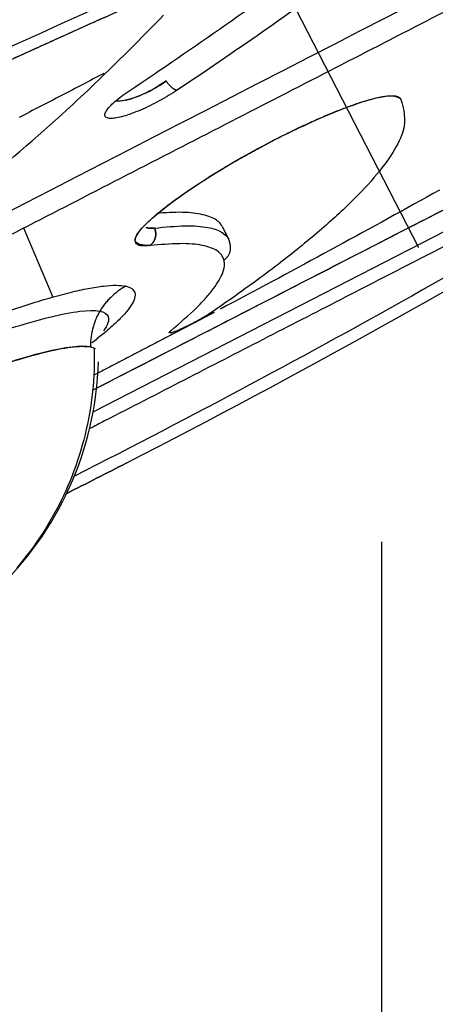
# Model space of a CAD drawing. Extents: x -5429 to -4574, y -58 to 1112.
# Drawn here: x -4666 to -4663, y 603 to 610 of the extents above; entities that cross this region are included whole.
import ezdxf

# ---------------------------------------------------------------- set-up
doc = ezdxf.new("R2010")
doc.units = 0
doc.header["$LTSCALE"] = 4
doc.header["$MEASUREMENT"] = 0
doc.linetypes.add('CENTER', pattern=[2, 1.25, -0.25, 0.25, -0.25])
doc.layers.get('0').update_dxf_attribs({"linetype": 'CONTINUOUS'})
for name, color, linetype in [('2', 1, 'CENTER'), ('5', 2, 'CONTINUOUS'), ('6', 6, 'CONTINUOUS')]:
    doc.layers.add(name, color=color, linetype=linetype)

msp = doc.modelspace()

# ---------------------------------------------------------------- linework, layer by layer
for points, degree, knots in [([(-4637.8311, 645.5975), (-4637.8304, 645.6045), (-4639.474, 644.7552), (-4644.7731, 642.0297), (-4650.0799, 639.3002), (-4656.4687, 636.0142), (-4663.5914, 632.3507), (-4671.0985, 628.4895), (-4678.6204, 624.6207), (-4685.8442, 620.9052), (-4692.5698, 617.446), (-4698.5919, 614.3485), (-4703.769, 611.6858), (-4707.9594, 609.5305), (-4712.0972, 607.4023), (-4713.4195, 606.7187), (-4713.421, 606.7243)], 3, [0, 0, 0, 0, 0.124843, 0.187264, 0.249685, 0.312107, 0.374528, 0.43695, 0.499371, 0.56195, 0.624528, 0.687107, 0.749685, 0.812264, 0.874843, 1, 1, 1, 1]), ([(-4711.0413, 607.9454), (-4710.8036, 608.0676), (-4710.5426, 608.2019), (-4710.1877, 608.3844), (-4709.7907, 608.5886), (-4709.3941, 608.7926), (-4708.9566, 609.0176), (-4708.5196, 609.2424), (-4708.0422, 609.4879), (-4707.5655, 609.7331), (-4707.0499, 609.9983), (-4706.5346, 610.2633), (-4705.9819, 610.5476), (-4705.4296, 610.8317), (-4704.8407, 611.1346), (-4704.2526, 611.437), (-4703.629, 611.7578), (-4703.0062, 612.0781), (-4702.3498, 612.4157), (-4701.6939, 612.7531), (-4701.0063, 613.1068), (-4700.3195, 613.46), (-4699.6016, 613.8292), (-4698.8848, 614.1979), (-4698.1393, 614.5814), (-4697.3942, 614.9646), (-4696.6227, 615.3614), (-4695.852, 615.7578), (-4695.0556, 616.1674), (-4694.2603, 616.5765), (-4693.4417, 616.9975), (-4692.6236, 617.4183), (-4691.7848, 617.8497), (-4690.9465, 618.2809), (-4690.089, 618.7219), (-4689.2328, 619.1623), (-4688.3583, 619.6121), (-4687.4853, 620.0611), (-4686.5969, 620.5181), (-4685.7093, 620.9746), (-4684.8091, 621.4376), (-4683.9098, 621.9002), (-4682.9993, 622.3685), (-4682.0896, 622.8364), (-4681.1716, 623.3085), (-4680.2538, 623.7806), (-4679.3307, 624.2553), (-4678.4083, 624.7298), (-4677.4808, 625.2068), (-4676.5552, 625.6829), (-4675.6264, 626.1606), (-4674.6993, 626.6375), (-4673.772, 627.1144), (-4672.8457, 627.5908), (-4671.922, 628.0659), (-4670.9993, 628.5405), (-4670.081, 629.0128), (-4669.1635, 629.4847), (-4668.2533, 629.9529), (-4666.4323, 630.8895), (-4664.6557, 631.8033), (-4663.7685, 632.2596), (-4662.8943, 632.7092), (-4662.0211, 633.1584), (-4661.1637, 633.5993), (-4660.3073, 634.0398), (-4659.468, 634.4715), (-4658.6303, 634.9024), (-4657.8113, 635.3236), (-4656.9936, 635.7442), (-4656.1973, 636.1538), (-4655.4017, 636.563), (-4654.63, 636.9599), (-4653.8587, 637.3566), (-4653.113, 637.7401), (-4652.3676, 638.1235), (-4651.6503, 638.4924), (-4650.9327, 638.8616), (-4650.2456, 639.215), (-4649.5593, 639.5679), (-4648.9025, 639.9058), (-4648.2477, 640.2426), (-4647.624, 640.5634), (-4647.0018, 640.8833), (-4646.4127, 641.1863), (-4645.8246, 641.4888), (-4645.2715, 641.7733), (-4644.7188, 642.0576), (-4644.203, 642.3229), (-4643.6871, 642.5882), (-4643.21, 642.8336), (-4642.7324, 643.0793), (-4642.2953, 643.3041), (-4642.1206, 643.394), (-4641.9522, 643.4806)], 2, [0, 0, 0, 0.015573, 0.015573, 0.036789, 0.036789, 0.058005, 0.058005, 0.079221, 0.079221, 0.100437, 0.100437, 0.121653, 0.121653, 0.142869, 0.142869, 0.164085, 0.164085, 0.185301, 0.185301, 0.206518, 0.206518, 0.227734, 0.227734, 0.24895, 0.24895, 0.270166, 0.270166, 0.291382, 0.291382, 0.312598, 0.312598, 0.333814, 0.333814, 0.35503, 0.35503, 0.376246, 0.376246, 0.397463, 0.397463, 0.418679, 0.418679, 0.439895, 0.439895, 0.461111, 0.461111, 0.482327, 0.482327, 0.503543, 0.503543, 0.524759, 0.524759, 0.545975, 0.545975, 0.567191, 0.567191, 0.588408, 0.588408, 0.609624, 0.609624, 0.652056, 0.652056, 0.673272, 0.673272, 0.694488, 0.694488, 0.715704, 0.715704, 0.73692, 0.73692, 0.758136, 0.758136, 0.779352, 0.779352, 0.800569, 0.800569, 0.821785, 0.821785, 0.843001, 0.843001, 0.864217, 0.864217, 0.885433, 0.885433, 0.906649, 0.906649, 0.927865, 0.927865, 0.949081, 0.949081, 0.970297, 0.970297, 0.991514, 0.991514, 1, 1, 1]), ([(-4703.9682, 597.4144), (-4703.9642, 597.4164), (-4703.0785, 597.872), (-4699.6618, 599.6293), (-4697.1341, 600.9294), (-4690.8209, 604.1766), (-4687.0379, 606.1223), (-4678.7892, 610.3649), (-4674.3268, 612.6601), (-4665.3986, 617.2522), (-4660.9362, 619.5474), (-4652.6876, 623.79), (-4648.9046, 625.7358), (-4642.5913, 628.9829), (-4640.0636, 630.283), (-4636.6469, 632.0403), (-4635.7613, 632.4959), (-4635.7573, 632.4979)], 3, [0, 0, 0, 0, 0.125, 0.125, 0.25, 0.25, 0.375, 0.375, 0.5, 0.5, 0.625, 0.625, 0.75, 0.75, 0.875, 0.875, 1, 1, 1, 1])]:
    msp.add_open_spline(points, degree=degree, knots=knots)
msp.add_rational_spline([(-4637.3253, 645.2928), (-4637.3213, 645.2949), (-4637.3133, 645.299), (-4637.3213, 645.2949), (-4637.3253, 645.2928), (-4709.6601, 608.0882), (-4713.4211, 606.1538)], [0.999925191585, 0.999950126766, 0.999975062904, 1, 0.350662936566, 0.350662936566, 1], degree=3, knots=[0, 0, 0, 0, 0.000038, 0.000038, 0.000038, 1, 1, 1, 1])
for points, weights in [([(-4704.6834, 597.3839), (-4704.6794, 597.3859), (-4635.3144, 633.063), (-4635.3204, 633.06)], [1, 0.333333333333, 0.333333333333, 1]), ([(-4694.9735, 608.2647), (-4682.0679, 614.9026), (-4666.3735, 622.9748), (-4652.7363, 629.9889)], [1, 0.897075222478, 0.897075222478, 1]), ([(-4652.0641, 628.1062), (-4665.524, 621.1832), (-4681.0432, 613.2011), (-4693.7761, 606.6521)], [1, 0.895924787354, 0.895924787354, 1])]:
    msp.add_rational_spline(points, weights, degree=3)
msp.add_open_spline([(-4635.7592, 632.4969), (-4635.7672, 632.4928), (-4635.783, 632.4847), (-4635.9108, 632.4189), (-4636.1146, 632.3141), (-4636.4012, 632.1667), (-4636.768, 631.9781), (-4637.2146, 631.7483), (-4637.7399, 631.4782), (-4638.3426, 631.1682), (-4639.0212, 630.8192), (-4639.7741, 630.4319), (-4640.5994, 630.0074), (-4641.4953, 629.5466), (-4642.4595, 629.0507), (-4643.4898, 628.5208), (-4644.5836, 627.9582), (-4645.7382, 627.3643), (-4646.951, 626.7405), (-4648.219, 626.0884), (-4649.5391, 625.4094), (-4650.9082, 624.7052), (-4652.323, 623.9775), (-4653.78, 623.2281), (-4655.2757, 622.4588), (-4656.8066, 621.6714), (-4658.369, 620.8678), (-4659.959, 620.05), (-4661.5729, 619.2199), (-4663.2068, 618.3796), (-4664.8567, 617.531), (-4666.5186, 616.6761), (-4668.1886, 615.8172), (-4669.8627, 614.9562), (-4671.5367, 614.0951), (-4673.2068, 613.2362), (-4674.8687, 612.3814), (-4676.5186, 611.5328), (-4678.1525, 610.6924), (-4679.7664, 609.8623), (-4681.3564, 609.0445), (-4682.9188, 608.2409), (-4684.4497, 607.4535), (-4685.9454, 606.6842), (-4687.4024, 605.9348), (-4688.8172, 605.2071), (-4690.1863, 604.503), (-4691.5064, 603.824), (-4692.7744, 603.1718), (-4693.9872, 602.548), (-4695.1418, 601.9541), (-4696.2356, 601.3915), (-4697.2658, 600.8617), (-4698.2301, 600.3657), (-4699.1259, 599.9049), (-4699.9513, 599.4804), (-4700.7042, 599.0932), (-4701.3828, 598.7441), (-4701.9855, 598.4342), (-4702.5108, 598.164), (-4702.9574, 597.9343), (-4703.3242, 597.7456), (-4703.6108, 597.5982), (-4703.8146, 597.4934), (-4703.9424, 597.4276), (-4703.9582, 597.4195), (-4703.9661, 597.4154)], degree=3)
at = {"layer": '2'}
msp.add_line((-4673.1388, 627.1027), (-4659.7635, 601.0979), dxfattribs=at)
at = {"layer": '5', "color": 2}
msp.add_line((-4663.8072, 606.2575), (-4663.8072, 432.8677), dxfattribs=at)
at = {"layer": '6'}
for p, q in [((-4665.9317, 607.216), (-4662.3701, 609.0479)), ((-4664.9816, 608.5847), (-4664.9339, 608.4921)), ((-4666.2264, 608.0604), (-4666.4418, 608.5704))]:
    msp.add_line(p, q, dxfattribs=at)
for points in [[(-4665.8527, 609.712, 0), (-4665.8722, 609.7017, 0), (-4665.8917, 609.6915, 0), (-4665.9112, 609.6813, 0), (-4665.9307, 609.6711, 0), (-4665.9502, 609.6609, 0), (-4665.9697, 609.6507, 0), (-4665.9892, 609.6405, 0), (-4666.0087, 609.6303, 0), (-4666.0282, 609.6201, 0), (-4666.0477, 609.6099, 0), (-4666.0673, 609.5998, 0), (-4666.0868, 609.5896, 0), (-4666.1063, 609.5794, 0), (-4666.1258, 609.5693, 0), (-4666.1454, 609.5591, 0), (-4666.1649, 609.549, 0), (-4666.1844, 609.5388, 0), (-4666.204, 609.5287, 0), (-4666.2235, 609.5185, 0), (-4666.2431, 609.5084, 0), (-4666.2626, 609.4983, 0), (-4666.2822, 609.4881, 0), (-4666.3017, 609.478, 0), (-4666.3213, 609.4679, 0), (-4666.3408, 609.4578, 0), (-4666.3604, 609.4477, 0), (-4666.3799, 609.4376, 0), (-4666.3995, 609.4275, 0), (-4666.4191, 609.4174, 0), (-4666.4386, 609.4073, 0), (-4666.4582, 609.3972, 0), (-4666.4778, 609.3872, 0)], [(-4663.379, 608.8519, 0), (-4663.4262, 608.8256, 0), (-4663.4734, 608.7994, 0), (-4663.5207, 608.7732, 0), (-4663.5679, 608.747, 0), (-4663.6152, 608.7208, 0), (-4663.6625, 608.6947, 0), (-4663.7098, 608.6686, 0), (-4663.7571, 608.6425, 0), (-4663.8045, 608.6165, 0), (-4663.8518, 608.5905, 0), (-4663.8992, 608.5645, 0), (-4663.9466, 608.5385, 0), (-4663.994, 608.5126, 0), (-4664.0414, 608.4867, 0), (-4664.0888, 608.4608, 0), (-4664.1363, 608.435, 0), (-4664.1838, 608.4092, 0), (-4664.2312, 608.3834, 0), (-4664.2787, 608.3576, 0), (-4664.3263, 608.3319, 0), (-4664.3738, 608.3062, 0), (-4664.4213, 608.2805, 0), (-4664.4689, 608.2549, 0), (-4664.5165, 608.2293, 0), (-4664.5641, 608.2037, 0), (-4664.6117, 608.1782, 0), (-4664.6593, 608.1527, 0), (-4664.707, 608.1272, 0), (-4664.7546, 608.1017, 0), (-4664.8023, 608.0763, 0), (-4664.85, 608.0509, 0), (-4664.8977, 608.0255, 0), (-4664.9454, 608.0002, 0), (-4664.9931, 607.9748, 0)], [(-4663.3468, 608.2051, 0), (-4663.4259, 608.1603, 0), (-4663.5051, 608.1155, 0), (-4663.5843, 608.0709, 0), (-4663.6635, 608.0264, 0), (-4663.7429, 607.982, 0), (-4663.8223, 607.9378, 0), (-4663.9017, 607.8936, 0), (-4663.9812, 607.8495, 0), (-4664.0608, 607.8056, 0), (-4664.1404, 607.7617, 0), (-4664.2201, 607.718, 0), (-4664.2999, 607.6744, 0), (-4664.3797, 607.6309, 0), (-4664.4596, 607.5875, 0), (-4664.5395, 607.5442, 0), (-4664.6195, 607.5011, 0), (-4664.6996, 607.458, 0), (-4664.7797, 607.4151, 0), (-4664.8599, 607.3723, 0), (-4664.9401, 607.3295, 0), (-4665.0204, 607.2869, 0), (-4665.1008, 607.2444, 0), (-4665.1812, 607.2021, 0), (-4665.2617, 607.1598, 0), (-4665.3422, 607.1176, 0), (-4665.4228, 607.0756, 0), (-4665.5035, 607.0337, 0), (-4665.5842, 606.9918, 0), (-4665.665, 606.9501, 0), (-4665.7458, 606.9085, 0), (-4665.8267, 606.8671, 0), (-4665.9076, 606.8257, 0), (-4666.0699, 606.7431, 0)], [(-4665.0409, 607.9496, 0), (-4665.0439, 607.948, 0), (-4665.0469, 607.9464, 0), (-4665.0499, 607.9448, 0), (-4665.0529, 607.9432, 0), (-4665.0559, 607.9416, 0), (-4665.0589, 607.94, 0), (-4665.0619, 607.9385, 0), (-4665.0649, 607.9369, 0), (-4665.0679, 607.9353, 0), (-4665.0709, 607.9337, 0), (-4665.0739, 607.9321, 0), (-4665.0769, 607.9305, 0), (-4665.0799, 607.9289, 0), (-4665.0829, 607.9274, 0), (-4665.0859, 607.9258, 0), (-4665.0889, 607.9242, 0), (-4665.0919, 607.9226, 0), (-4665.0949, 607.921, 0), (-4665.0979, 607.9194, 0), (-4665.1009, 607.9179, 0), (-4665.1039, 607.9163, 0), (-4665.1069, 607.9147, 0), (-4665.1099, 607.9131, 0), (-4665.1129, 607.9115, 0), (-4665.1159, 607.9099, 0), (-4665.1189, 607.9084, 0), (-4665.1219, 607.9068, 0), (-4665.1249, 607.9052, 0), (-4665.1279, 607.9036, 0), (-4665.1309, 607.902, 0), (-4665.1339, 607.9004, 0), (-4665.1369, 607.8989, 0), (-4665.1399, 607.8973, 0), (-4665.1429, 607.8957, 0), (-4665.1459, 607.8941, 0), (-4665.1489, 607.8925, 0), (-4665.1519, 607.8909, 0), (-4665.1549, 607.8894, 0), (-4665.1579, 607.8878, 0), (-4665.1609, 607.8862, 0), (-4665.1639, 607.8846, 0), (-4665.1669, 607.883, 0), (-4665.1699, 607.8815, 0), (-4665.1729, 607.8799, 0), (-4665.1759, 607.8783, 0), (-4665.1789, 607.8767, 0), (-4665.1819, 607.8751, 0), (-4665.1849, 607.8735, 0), (-4665.1879, 607.872, 0)], [(-4665.1909, 607.8704, 0), (-4665.205, 607.863, 0), (-4665.2191, 607.8555, 0), (-4665.2331, 607.8481, 0), (-4665.2472, 607.8407, 0), (-4665.2613, 607.8333, 0), (-4665.2754, 607.8259, 0), (-4665.2895, 607.8185, 0), (-4665.3036, 607.8111, 0), (-4665.3177, 607.8037, 0), (-4665.3318, 607.7963, 0), (-4665.3459, 607.7889, 0), (-4665.36, 607.7815, 0), (-4665.3741, 607.7741, 0), (-4665.3882, 607.7668, 0), (-4665.4024, 607.7594, 0), (-4665.4165, 607.752, 0), (-4665.4306, 607.7446, 0), (-4665.4447, 607.7372, 0), (-4665.4588, 607.7299, 0), (-4665.4729, 607.7225, 0), (-4665.487, 607.7151, 0), (-4665.5012, 607.7078, 0), (-4665.5153, 607.7004, 0), (-4665.5294, 607.693, 0), (-4665.5435, 607.6857, 0), (-4665.5576, 607.6783, 0), (-4665.5718, 607.671, 0), (-4665.5859, 607.6636, 0), (-4665.6, 607.6563, 0), (-4665.6141, 607.6489, 0), (-4665.6283, 607.6416, 0), (-4665.6424, 607.6342, 0), (-4665.6565, 607.6269, 0), (-4665.6707, 607.6196, 0), (-4665.6848, 607.6122, 0), (-4665.6989, 607.6049, 0), (-4665.7131, 607.5976, 0), (-4665.7272, 607.5903, 0), (-4665.7414, 607.5829, 0), (-4665.7555, 607.5756, 0), (-4665.7696, 607.5683, 0), (-4665.7838, 607.561, 0), (-4665.7979, 607.5537, 0), (-4665.8121, 607.5464, 0), (-4665.8262, 607.5391, 0), (-4665.8404, 607.5318, 0), (-4665.8545, 607.5245, 0), (-4665.8687, 607.5172, 0), (-4665.9267, 607.4873, 0)], [(-4665.9241, 607.6843, 0), (-4665.9233, 607.6442, 0), (-4665.9232, 607.6041, 0), (-4665.9237, 607.5641, 0), (-4665.925, 607.524, 0), (-4665.9269, 607.484, 0), (-4665.9294, 607.444, 0), (-4665.9326, 607.4041, 0), (-4665.9365, 607.3643, 0), (-4665.9411, 607.3245, 0), (-4665.9463, 607.2849, 0), (-4665.9521, 607.2453, 0), (-4665.9587, 607.2059, 0), (-4665.9658, 607.1665, 0), (-4665.9737, 607.1273, 0), (-4665.9821, 607.0883, 0), (-4665.9913, 607.0494, 0), (-4666.001, 607.0107, 0), (-4666.0115, 606.9721, 0), (-4666.0225, 606.9338, 0), (-4666.0342, 606.8956, 0), (-4666.0466, 606.8577, 0), (-4666.0595, 606.82, 0), (-4666.0731, 606.7825, 0), (-4666.0873, 606.7452, 0), (-4666.1022, 606.7082, 0), (-4666.1176, 606.6715, 0), (-4666.1337, 606.635, 0), (-4666.1503, 606.5989, 0), (-4666.1676, 606.563, 0), (-4666.1855, 606.5274, 0), (-4666.2039, 606.4922, 0), (-4666.223, 606.4572, 0), (-4666.2426, 606.4226, 0), (-4666.2628, 606.3884, 0), (-4666.2836, 606.3545, 0), (-4666.3049, 606.3209, 0), (-4666.3268, 606.2878, 0), (-4666.3493, 606.255, 0), (-4666.3723, 606.2226, 0), (-4666.3958, 606.1906, 0), (-4666.4199, 606.159, 0), (-4666.4444, 606.1278, 0), (-4666.4696, 606.0971, 0), (-4666.4952, 606.0668, 0)]]:
    msp.add_polyline3d(points, dxfattribs=at)
msp.add_arc((-4668.2925, 607.6486), 2.4, 312.89498, 358.51347, dxfattribs=at)
for points, knots in [([(-4666.6233, 608.6579), (-4662.5491, 610.7534), (-4658.5, 612.836), (-4655.5588, 614.3488), (-4655.4989, 614.3796), (-4655.4396, 614.4101)], [0, 0, 0, 0, 0.9750152, 0.9750152, 0.9954486, 0.9954486, 0.9954486, 0.9954486]), ([(-4655.3556, 614.2741), (-4655.4186, 614.2417), (-4655.6437, 614.1259), (-4656.0451, 613.9195), (-4656.5732, 613.6479), (-4657.1253, 613.3639), (-4657.7002, 613.0682), (-4658.2964, 612.7615), (-4658.9125, 612.4447), (-4659.5469, 612.1183), (-4660.1983, 611.7833), (-4660.8649, 611.4404), (-4661.5453, 611.0905), (-4662.2377, 610.7344), (-4662.9405, 610.3729), (-4663.652, 610.007), (-4664.3704, 609.6374), (-4665.0942, 609.2652), (-4665.8214, 608.8911), (-4666.3074, 608.6412), (-4666.5504, 608.5162)], [0.0028411, 0.0028411, 0.0028411, 0.0028411, 0.0254529, 0.0827792, 0.1401055, 0.1974318, 0.2547581, 0.3120844, 0.3694107, 0.426737, 0.4840633, 0.5413896, 0.5987159, 0.6560422, 0.7133685, 0.7706948, 0.8280211, 0.8853474, 0.9426737, 1, 1, 1, 1]), ([(-4665.6688, 609.5811), (-4665.4292, 609.7436), (-4664.95, 610.0686), (-4664.2711, 610.5647), (-4663.624, 611.065), (-4662.8096, 611.7365), (-4662.0707, 612.4118), (-4661.4086, 613.0843), (-4661.1123, 613.4182), (-4660.9641, 613.5851)], [0, 0, 0, 0, 0.124998, 0.249998, 0.375004, 0.500013, 0.749945, 0.87499, 1, 1, 1, 1]), ([(-4661.0136, 613.0935), (-4661.1585, 612.9463), (-4661.4484, 612.6519), (-4662.0775, 612.0616), (-4662.7857, 611.4502), (-4663.5259, 610.8643), (-4664.1068, 610.428), (-4664.6801, 610.0154), (-4665.101, 609.731), (-4665.3115, 609.5887)], [0, 0, 0, 0, 0.124999, 0.250026, 0.49996, 0.642827, 0.749979, 0.874947, 1, 1, 1, 1]), ([(-4680.7629, 603.0552), (-4680.5493, 603.1875), (-4680.1219, 603.4522), (-4679.4075, 603.877), (-4678.6439, 604.3192), (-4677.8296, 604.7788), (-4676.9701, 605.2528), (-4676.0694, 605.739), (-4675.1324, 606.2348), (-4674.1637, 606.7377), (-4673.1684, 607.245), (-4672.1517, 607.7541), (-4671.1188, 608.2624), (-4670.0751, 608.7672), (-4669.0258, 609.2661), (-4667.9768, 609.7562), (-4666.9319, 610.2364), (-4666.2454, 610.5446), (-4665.9021, 610.6987)], [0, 0, 0, 0, 0.062499, 0.125001, 0.187502, 0.250002, 0.312501, 0.375001, 0.4375, 0.5, 0.5625, 0.624999, 0.687499, 0.749998, 0.812498, 0.874999, 0.937501, 1, 1, 1, 1]), ([(-4678.2512, 604.0145), (-4678.2331, 604.0248), (-4677.7872, 604.2776), (-4676.8804, 604.7826), (-4675.4519, 605.5515), (-4673.6121, 606.5122), (-4671.2948, 607.6746), (-4668.49, 609.0247), (-4666.6339, 609.8668), (-4665.6988, 610.2911)], [0, 0, 0, 0, 0.005319, 0.130362, 0.253581, 0.375008, 0.580215, 0.788493, 1, 1, 1, 1]), ([(-4665.6789, 610.2001), (-4665.7362, 610.1744), (-4665.8508, 610.1232), (-4666.0233, 610.0457), (-4666.1961, 609.9679), (-4666.3694, 609.8896), (-4666.5429, 609.8109), (-4666.7169, 609.7318), (-4666.8911, 609.6524), (-4667.0656, 609.5726), (-4667.2403, 609.4924), (-4667.4153, 609.412), (-4667.5904, 609.3311), (-4667.7658, 609.2499), (-4667.9695, 609.1552), (-4668.2017, 609.0468), (-4668.4624, 608.9244), (-4668.6361, 608.8422), (-4668.723, 608.8011)], [0, 0, 0, 0, 0.057304, 0.114611, 0.17192, 0.229229, 0.286538, 0.343846, 0.401153, 0.45846, 0.515766, 0.573073, 0.630381, 0.68769, 0.745, 0.830001, 0.915002, 1, 1, 1, 1]), ([(-4665.6789, 610.2001), (-4665.7287, 610.1778), (-4665.8285, 610.1331), (-4665.9787, 610.0657), (-4666.1294, 609.9979), (-4666.2806, 609.9297), (-4666.5075, 609.827), (-4666.8111, 609.689), (-4667.1929, 609.5143), (-4667.575, 609.3384), (-4667.916, 609.1802), (-4668.2137, 609.0412), (-4668.4693, 608.9212), (-4668.6387, 608.8409), (-4668.723, 608.801)], [0, 0, 0, 0, 0.049874, 0.099806, 0.1498, 0.199863, 0.25, 0.374792, 0.499994, 0.626096, 0.749992, 0.834223, 0.917548, 1, 1, 1, 1]), ([(-4666.7394, 608.9144), (-4666.663, 608.977), (-4666.3436, 609.2419), (-4665.8911, 609.6528), (-4665.5537, 609.998), (-4665.4123, 610.1427)], [0, 0, 0, 0, 0.152078, 0.644492, 1, 1, 1, 1]), ([(-4665.3935, 609.6564), (-4665.4256, 609.635), (-4665.49, 609.5922), (-4665.6006, 609.5407), (-4665.682, 609.5151), (-4665.734, 609.5073), (-4665.7554, 609.5075), (-4665.7648, 609.5087)], [0, 0, 0, 0, 0.248179, 0.496361, 0.744611, 0.869361, 1, 1, 1, 1]), ([(-4665.6903, 609.515), (-4665.686, 609.516), (-4665.6702, 609.5196), (-4665.6336, 609.5303), (-4665.5754, 609.5528), (-4665.5152, 609.5814), (-4665.4567, 609.614), (-4665.4169, 609.6397), (-4665.397, 609.6539), (-4665.3933, 609.6565)], [0, 0, 0, 0, 0.013341, 0.203058, 0.395477, 0.587022, 0.775169, 0.960984, 1, 1, 1, 1]), ([(-4665.3115, 609.5887), (-4665.3324, 609.5752), (-4665.3742, 609.5482), (-4665.4437, 609.5089), (-4665.5145, 609.4725), (-4665.5844, 609.4407), (-4665.6504, 609.4145), (-4665.7099, 609.3951), (-4665.7607, 609.3831), (-4665.8009, 609.3788), (-4665.8292, 609.3823), (-4665.8448, 609.3934), (-4665.847, 609.4117), (-4665.8358, 609.4365), (-4665.8116, 609.4671), (-4665.7748, 609.5022), (-4665.7276, 609.5407), (-4665.6884, 609.5676), (-4665.6688, 609.5811)], [0, 0, 0, 0, 0.062458, 0.124919, 0.187382, 0.249849, 0.312314, 0.374775, 0.43723, 0.499685, 0.562145, 0.624619, 0.687117, 0.74965, 0.812211, 0.874802, 0.937388, 1, 1, 1, 1]), ([(-4665.5161, 608.4423), (-4665.5661, 608.4467), (-4665.6662, 608.4554), (-4665.5123, 608.6645), (-4664.8029, 609.147), (-4664.0198, 609.4966), (-4663.7294, 609.5591), (-4663.6873, 609.5378), (-4663.6663, 609.5272)], [0, 0, 0, 0, 0.13698, 0.274042, 0.543805, 0.811343, 0.905668, 1, 1, 1, 1]), ([(-4665.5161, 608.4423), (-4665.5313, 608.441), (-4665.5617, 608.4385), (-4665.5931, 608.4434), (-4665.6139, 608.4544), (-4665.6231, 608.4718), (-4665.6208, 608.4953), (-4665.607, 608.5247), (-4665.5816, 608.5597), (-4665.545, 608.5999), (-4665.4977, 608.6448), (-4665.4401, 608.694), (-4665.3729, 608.7468), (-4665.2968, 608.8026), (-4665.2128, 608.8608), (-4665.1217, 608.9207), (-4665.0247, 608.9816), (-4664.923, 609.0427), (-4664.8177, 609.1032), (-4664.7102, 609.1625), (-4664.6019, 609.2197), (-4664.494, 609.2742), (-4664.388, 609.3253), (-4664.2851, 609.3723), (-4664.1865, 609.4147), (-4664.0937, 609.4519), (-4664.0075, 609.4835), (-4663.9291, 609.5092), (-4663.8594, 609.5287), (-4663.7992, 609.5417), (-4663.749, 609.5483), (-4663.7096, 609.5482), (-4663.6806, 609.5419), (-4663.6711, 609.5321), (-4663.6663, 609.5272)], [0, 0, 0, 0, 0.031258, 0.062477, 0.093701, 0.124943, 0.156195, 0.187446, 0.218696, 0.24995, 0.281203, 0.312454, 0.343707, 0.374958, 0.406208, 0.437461, 0.468712, 0.499964, 0.531216, 0.562467, 0.593719, 0.624971, 0.656223, 0.687475, 0.718727, 0.749979, 0.781233, 0.812483, 0.843736, 0.874989, 0.906235, 0.937473, 0.968717, 1, 1, 1, 1]), ([(-4663.6663, 609.5272), (-4663.6432, 609.4502), (-4663.6085, 609.3347), (-4663.7282, 609.1116), (-4663.8734, 608.9228), (-4664.0799, 608.7107), (-4664.3457, 608.4777), (-4664.6647, 608.2265), (-4664.9227, 608.0449), (-4665.0517, 607.9541)], [0, 0, 0, 0, 0.249819, 0.374865, 0.499908, 0.624942, 0.749968, 0.874988, 1, 1, 1, 1]), ([(-4665.9353, 607.3766), (-4665.7276, 607.4835), (-4665.3046, 607.701), (-4664.6723, 608.0262), (-4664.0449, 608.3489), (-4663.4359, 608.6622), (-4662.9109, 608.9322), (-4662.5951, 609.0946), (-4662.4685, 609.1597)], [0.0062163, 0.0062163, 0.0062163, 0.0062163, 0.1756389, 0.3512778, 0.5269167, 0.7025556, 0.8781945, 1, 1, 1, 1]), ([(-4662.2135, 609.0188), (-4662.314, 608.9671), (-4662.5763, 608.8322), (-4663.0213, 608.6033), (-4663.5532, 608.3297), (-4664.1071, 608.0448), (-4664.6779, 607.7513), (-4665.2599, 607.4519), (-4665.6884, 607.2315), (-4665.921, 607.1119), (-4665.9577, 607.093)], [0, 0, 0, 0, 0.0934087, 0.238116, 0.3828233, 0.5275307, 0.672238, 0.8169453, 0.9616526, 0.988788, 0.988788, 0.988788, 0.988788]), ([(-4664.9804, 608.5824), (-4664.9824, 608.5864), (-4664.9934, 608.6077), (-4665.0346, 608.6467), (-4665.1488, 608.6809), (-4665.2912, 608.6915), (-4665.4078, 608.6843), (-4665.4553, 608.6807)], [0, 0, 0, 0, 0.0000588, 0.2500551, 0.5000562, 0.7500394, 0.9128208, 0.9128208, 0.9128208, 0.9128208]), ([(-4665.4798, 608.5721), (-4665.4008, 608.5794), (-4665.2429, 608.5941), (-4665.085, 608.5814), (-4664.9806, 608.5477), (-4664.9445, 608.5126), (-4664.9348, 608.4937), (-4664.9327, 608.4897)], [0, 0, 0, 0, 0.268815, 0.537655, 0.768801, 0.999934, 1, 1, 1, 1]), ([(-4665.5432, 608.5751), (-4665.5324, 608.5723), (-4665.5129, 608.5703), (-4665.4883, 608.5714), (-4665.4797, 608.5721)], [0, 0, 0, 0, 0.673009, 1, 1, 1, 1]), ([(-4665.3569, 607.8171), (-4665.291, 607.8739), (-4665.1922, 607.9592), (-4665.0991, 608.0577), (-4665.0426, 608.1263), (-4665.0011, 608.1887), (-4664.9713, 608.2511), (-4664.9619, 608.2999), (-4664.9691, 608.3563), (-4665.0083, 608.4086), (-4665.1184, 608.4483), (-4665.2822, 608.4627), (-4665.4382, 608.4491), (-4665.5161, 608.4423)], [0, 0, 0, 0, 0.12496, 0.187466, 0.249975, 0.312486, 0.374999, 0.45835, 0.500032, 0.625037, 0.750036, 0.875023, 1, 1, 1, 1]), ([(-4668.6819, 607.0332), (-4668.6029, 607.0735), (-4668.4448, 607.154), (-4668.2026, 607.2722), (-4667.9598, 607.3869), (-4667.7181, 607.497), (-4667.4802, 607.6015), (-4667.2481, 607.6993), (-4667.0243, 607.7895), (-4666.8107, 607.8712), (-4666.6095, 607.9436), (-4666.4225, 608.0062), (-4666.2517, 608.0581), (-4666.0985, 608.099), (-4665.9646, 608.1285), (-4665.8511, 608.1462), (-4665.7592, 608.1521), (-4665.6898, 608.1459), (-4665.6435, 608.1279), (-4665.6208, 608.0982), (-4665.6219, 608.0571), (-4665.6467, 608.0049), (-4665.695, 607.9423), (-4665.7664, 607.8697), (-4665.8503, 607.7965), (-4665.9132, 607.7465), (-4665.9403, 607.7256)], [0, 0, 0, 0, 0.04227, 0.084549, 0.126828, 0.169095, 0.211348, 0.253595, 0.295834, 0.338065, 0.38029, 0.422509, 0.464727, 0.50694, 0.549152, 0.59136, 0.633568, 0.675772, 0.717975, 0.760173, 0.802365, 0.84455, 0.886729, 0.928906, 0.971085, 1, 1, 1, 1]), ([(-4668.5914, 606.9497), (-4668.3446, 607.0763), (-4667.8621, 607.3111), (-4667.1351, 607.6243), (-4666.4767, 607.864), (-4665.9792, 607.9868), (-4665.7911, 607.9512), (-4665.8232, 607.8576), (-4665.8565, 607.8125)], [0, 0, 0, 0, 0.164506, 0.328886, 0.493188, 0.686477, 0.879788, 1, 1, 1, 1]), ([(-4665.0517, 607.9541), (-4665.0845, 607.9334), (-4665.1502, 607.892), (-4665.2881, 607.8231), (-4665.3798, 607.7888), (-4665.3646, 607.8076), (-4665.3569, 607.8171)], [0, 0, 0, 0, 0.248055, 0.496089, 0.747939, 1, 1, 1, 1]), ([(-4665.0517, 607.9541), (-4665.0584, 607.9495), (-4665.072, 607.9403), (-4665.098, 607.9244), (-4665.1267, 607.9076), (-4665.1575, 607.8904), (-4665.1894, 607.8732), (-4665.2215, 607.8568), (-4665.2527, 607.8416), (-4665.2819, 607.828), (-4665.3082, 607.8167), (-4665.3308, 607.8078), (-4665.3488, 607.8017), (-4665.3617, 607.7987), (-4665.3695, 607.7978), (-4665.3721, 607.8021), (-4665.368, 607.8075), (-4665.3606, 607.8139), (-4665.3569, 607.8171)], [0, 0, 0, 0, 0.062661, 0.125124, 0.187626, 0.250129, 0.312547, 0.374949, 0.437443, 0.499959, 0.562459, 0.624944, 0.687359, 0.749801, 0.812319, 0.874827, 0.937305, 1, 1, 1, 1]), ([(-4668.4638, 606.7583), (-4668.3947, 606.7939), (-4668.136, 606.9246), (-4667.6947, 607.1336), (-4667.1863, 607.3514), (-4666.7668, 607.5117), (-4666.4339, 607.6206), (-4666.1815, 607.6843), (-4666.0308, 607.7033), (-4665.9701, 607.6988), (-4665.9524, 607.6952)], [0, 0, 0, 0, 0.065419, 0.24164, 0.402008, 0.546047, 0.679705, 0.807899, 0.931399, 1, 1, 1, 1]), ([(-4665.9135, 607.6804), (-4665.9231, 607.687), (-4665.9489, 607.6969), (-4666.0072, 607.7017), (-4666.1099, 607.6948), (-4666.284, 607.6611), (-4666.5576, 607.5822), (-4666.8854, 607.4677), (-4667.255, 607.3221), (-4667.6531, 607.1503), (-4668.0636, 606.9603), (-4668.3313, 606.8252), (-4668.4638, 606.7583)], [0, 0, 0, 0, 0.05881, 0.117653, 0.1765, 0.294061, 0.411635, 0.529229, 0.646858, 0.764536, 0.883447, 1, 1, 1, 1])]:
    msp.add_open_spline(points, degree=3, knots=knots, dxfattribs=at)
for points, weights in [([(-4665.3115, 609.5887), (-4665.3342, 609.5875), (-4665.3665, 609.6144), (-4665.3935, 609.6564)], [1.11755657008, 0.952803141501, 0.961223948591, 1.14281899135]), ([(-4665.4797, 608.5721), (-4665.4577, 608.5229), (-4665.4711, 608.4697), (-4665.5161, 608.4423)], [1.21777509481, 0.971219776678, 0.934018717875, 1.1061719184]), ([(-4665.5161, 608.4423), (-4665.4724, 608.4689), (-4665.4571, 608.5215), (-4665.4798, 608.5721)], [1.18024428747, 0.956759999413, 0.941098776275, 1.13326061806])]:
    msp.add_rational_spline(points, weights, degree=3, dxfattribs=at)
for points, degree in [([(-4665.9353, 607.3766), (-4664.7171, 608.0032), (-4663.5053, 608.6264), (-4662.4708, 609.1585)], 3), ([(-4665.6877, 606.8389), (-4664.4231, 607.4893), (-4663.18, 608.1812), (-4661.9608, 608.9132)], 3), ([(-4665.4798, 608.5721), (-4665.5029, 608.5719), (-4665.526, 608.5718), (-4665.5429, 608.5753)], 3), ([(-4664.9678, 608.3371), (-4664.894, 608.3884), (-4664.9327, 608.4897)], 2), ([(-4665.6878, 608.1471), (-4665.947, 607.9922), (-4665.9524, 607.6952)], 2), ([(-4666.1263, 606.6154), (-4665.9798, 606.6894), (-4665.8336, 606.7639), (-4665.6877, 606.8389)], 3), ([(-4665.6877, 606.8389), (-4665.8336, 606.7639), (-4665.9798, 606.6894), (-4666.1263, 606.6154)], 3)]:
    msp.add_open_spline(points, degree=degree, dxfattribs=at)

doc.saveas('drawing.dxf')
